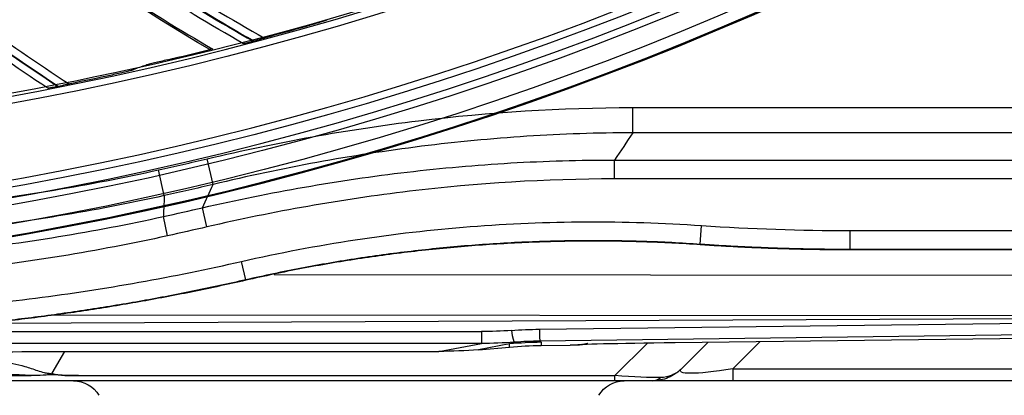
# Model space of a CAD drawing. Units: millimetres. Extents: x 28 to 7739, y -2388 to 801.
# Drawn here: x 7074 to 7142, y -1328 to -1302 of the extents above; entities that cross this region are included whole.
import ezdxf

# ---------------------------------------------------------------- set-up
doc = ezdxf.new("R2010")
doc.units = ezdxf.units.MM
doc.layers.get('0').update_dxf_attribs({"linetype": 'CONTINUOUS'})
doc.layers.get('Defpoints').update_dxf_attribs({"linetype": 'CONTINUOUS'})
doc.layers.add('1', color=7, linetype='CONTINUOUS', true_color=0xffffff)
doc.styles.get("Standard").update_dxf_attribs({"font": 'arial.ttf'})
doc.dimstyles.new('副本 Standard1', dxfattribs={"dimtxt": 25, "dimasz": 20, "dimexe": 5, "dimexo": 0.0625, "dimgap": 10, "dimtad": 1, "dimdec": 1, "dimzin": 0, "dimdsep": 46, "dimtxsty": 'Standard', "dimcen": 0.09, "dimadec": 0, "dimazin": 0, "dimtfac": 1, "dimtdec": 1, "dimtofl": 0, "dimtmove": 0, "dimatfit": 3, "dimfxl": 1, "dimtolj": 1, "dimtzin": 0, "dimarcsym": 0})

# ---------------------------------------------------------------- blocks, each defined once
blk = doc.blocks.new('*D2')
at = {"color": 0, "lineweight": -2, "transparency": 16777216}
for p, q in [((7491.923, -1094.648), (7491.923, -1482.698)), ((6769.23, -1314.781), (6769.23, -1482.698)), ((6789.23, -1477.698), (7471.923, -1477.698))]:
    blk.add_line(p, q, dxfattribs=at)
at = {"color": 0, "transparency": 16777216}
for points in [[(6789.23, -1474.364), (6789.23, -1481.031), (6769.23, -1477.698)], [(7471.923, -1474.364), (7471.923, -1481.031), (7491.923, -1477.698)]]:
    blk.add_solid(points, dxfattribs=at)
at = {"layer": 'Defpoints', "color": 0, "transparency": 16777216}
for p in [(7491.923, -1094.586), (6769.23, -1314.718), (7491.923, -1477.698)]:
    blk.add_point(p, dxfattribs=at)
at = {"color": 0, "transparency": 16777216, "insert": (7130.576, -1454.933), "char_height": 25, "attachment_point": 5}
blk.add_mtext('\\A1;720  W', dxfattribs=at)

msp = doc.modelspace()

# ---------------------------------------------------------------- linework, layer by layer
at = {"layer": '1', "color": 0, "linetype": 'Continuous'}
for p, q in [((7116.146, -1308.303), (7477.838, -1308.303)), ((7116.146, -1310.035), (7116.146, -1308.303)), ((7477.838, -1310.035), (7116.146, -1310.035)), ((7087.297, -1313.588), (7086.879, -1311.824)), ((7114.89, -1311.911), (7475.19, -1311.911)), ((7114.89, -1313.21), (7114.89, -1311.911)), ((7083.931, -1314.359), (7083.54, -1312.589)), ((7475.19, -1313.21), (7114.89, -1313.21)), ((7086.862, -1316.513), (7086.555, -1315.189)), ((7084.155, -1317.125), (7083.864, -1315.797)), ((7120.788, -1317.709), (7120.877, -1316.413)), ((7131.095, -1316.763), (7185.445, -1316.763)), ((7131.095, -1318.062), (7131.095, -1316.763)), ((7185.445, -1318.062), (7131.095, -1318.062)), ((7131.095, -1318.062), (7131.095, -1318.091)), ((7196.333, -1318.091), (7131.095, -1318.091)), ((7089.529, -1320.152), (7089.24, -1318.885)), ((7091.492, -1319.79), (7180.529, -1319.851)), ((7175.045, -1322.676), (7071.433, -1323.148)), ((7180.535, -1322.651), (7076.248, -1322.58)), ((7109.72, -1323.547), (7180.602, -1322.65)), ((7207.852, -1323.126), (7109.754, -1324.367)), ((7119.053, -1324.458), (7199.682, -1323.46)), ((7064.214, -1323.706), (7105.732, -1323.706)), ((7105.732, -1323.706), (7105.732, -1324.525)), ((7105.732, -1324.525), (6999.962, -1324.525)), ((7102.82, -1325.071), (7105.732, -1324.525)), ((7107.665, -1324.557), (7105.537, -1324.955)), ((7105.537, -1324.955), (7107.665, -1324.772)), ((7107.665, -1324.772), (7107.665, -1324.557)), ((7109.846, -1324.448), (7109.846, -1324.665)), ((7109.846, -1324.665), (7111.844, -1324.64)), ((7112.206, -1324.631), (7112.219, -1324.618)), ((7114.92, -1326.74), (7117.177, -1324.483)), ((7121.332, -1324.43), (7119.49, -1326.272)), ((7124.912, -1324.385), (7123.026, -1326.272)), ((7077.063, -1325.072), (7076.194, -1326.577)), ((7077.621, -1325.071), (7102.82, -1325.071)), ((7077.621, -1325.072), (7077.621, -1325.071)), ((7077.621, -1325.072), (7102.82, -1325.072)), ((7102.82, -1325.072), (7102.82, -1325.071)), ((7123.026, -1326.272), (7144.84, -1326.272)), ((7123.026, -1326.272), (7123.026, -1327.092)), ((7056.024, -1326.74), (7074.78, -1326.74)), ((7078.028, -1326.74), (7114.92, -1326.74)), ((7114.92, -1327.092), (7114.92, -1326.74)), ((7114.92, -1327.092), (7051.596, -1327.092)), ((7117.51, -1327.092), (7114.92, -1327.092)), ((7123.026, -1327.092), (7117.51, -1327.092)), ((7144.84, -1327.092), (7123.026, -1327.092))]:
    msp.add_line(p, q, dxfattribs=at)
at = {"layer": '1', "color": 0, "linetype": 'Continuous', "extrusion": (0, 0, -1)}
msp.add_circle((-7034.836, -1095.731), 224.688, dxfattribs=at)
at = {"layer": '1', "color": 0, "linetype": 'Continuous'}
for centre, radius in [((7034.836, -1095.731), 223.891), ((7034.912, -1092.742), 210)]:
    msp.add_circle(centre, radius, dxfattribs=at)
at = {"layer": '1', "color": 0, "linetype": 'Continuous', "extrusion": (0, 0, -1)}
for centre, radius, start, end in [((-7034.836, -1095.731), 222.599, 183.35025, 176.9643), ((-7034.836, -1095.731), 221.393, 183.48592, 176.82864), ((-7034.836, -1095.731), 215.728, 182.51627, 177.79713), ((-7034.912, -1092.742), 218, 242.2229, 265.59319)]:
    msp.add_arc(centre, radius, start, end, dxfattribs=at)
at = {"layer": '1', "color": 0, "linetype": 'Continuous'}
for centre, radius, start, end in [((7034.836, -1095.731), 222.101, 3.0357, 356.64975), ((7034.836, -1095.731), 220.895, 3.17136, 356.51408), ((7034.836, -1095.731), 215.228, 2.20287, 357.48373), ((7034.836, -1095.731), 224.752, 149.746, 359.47536), ((7034.836, -1095.731), 224.754, 270, 359.47536), ((7034.912, -1092.742), 225.161, 282.47248, 283.3442), ((7034.912, -1092.742), 228.363, 282.37802, 283.07022)]:
    msp.add_arc(centre, radius, start, end, dxfattribs=at)
at = {"layer": '1', "color": 0, "linetype": 'Continuous', "extrusion": (0, -5.6655e-16, -1)}
for centre, radius, start, end in [((-7034.912, -1092.742), 226.974, 256.6558, 257.52752), ((-7034.912, -1092.742), 229.722, 256.92978, 257.62198), ((-7077.697, -1329.092), 2, 90, 150), ((-7115.549, -1329.092), 2, 30, 90)]:
    msp.add_arc(centre, radius, start, end, dxfattribs=at)
at = {"layer": '1', "color": 0, "linetype": 'Continuous', "extrusion": (0, 0, -1)}
for centre, major_axis, ratio, start_param, end_param in [((7034.914, -1155.836), (-0.003, -206.778), 0.589638, 5.553998, 5.567723), ((7109.852, -1294.943), (-21.174, -22.183), 0.8647, 5.520123, 5.593168), ((6306.969, -1414.218), (-802.877, -89.776), 0.007424, 3.127304, 3.142423), ((7099.176, -1294.965), (26.244, -19.189), 0.883977, 0.79201, 0.880125), ((7109.852, -1292.964), (-22.936, -24.338), 0.876139, 5.520259, 5.593304), ((6307.352, -1443.411), (-800.832, -119.086), 0.005153, 3.163267, 3.178338), ((7110.21, -1353.418), (29.2, 0), 0.98479, 4.625123, 4.699918), ((7111.495, -1324.635), (-0.711, -0.004), 0.011942, 3.153669, 4.200866), ((7122.631, -1324.53), (-10.412, -0.089), 0.010531, 0.010712, 1.220141), ((7082.774, -1325.551), (15.262, -0.162), 0.029599, 3.547132, 4.367692), ((7128.541, -1324.292), (-9.121, -2.126), 0.092157, 5.383097, 6.430294), ((7111.667, -1325.892), (7.37, -0.818), 0.073079, 0.513715, 1.105601)]:
    msp.add_ellipse(centre, major_axis=major_axis, ratio=ratio, start_param=start_param, end_param=end_param, dxfattribs=at)
at = {"layer": '1', "color": 0, "linetype": 'Continuous'}
for centre, major_axis, ratio, start_param, end_param in [((7107.806, -1321.65), (-0.206, 2.792), 0.073264, 2.353496, 3.125531), ((7109.72, -1321.567), (-0.035, 2.8), 0.012648, 2.356114, 3.127629), ((7110.21, -1353.643), (29.2, 0), 0.999903, 1.583268, 1.658063), ((7112.165, -1321.331), (-2.333, 2.333), 0.9998, 2.368567, 2.532111), ((7112.178, -1321.318), (-2.333, 2.333), 0.9998, 2.368567, 2.500114), ((7117.51, -1325.892), (0, 1.2), 0.78538, 3.141593, 3.760361)]:
    msp.add_ellipse(centre, major_axis=major_axis, ratio=ratio, start_param=start_param, end_param=end_param, dxfattribs=at)
for points, knots in [([(7089.371, -1303.909), (7087.098, -1302.61), (7084.86, -1301.25), (7080.455, -1298.412), (7078.29, -1296.934), (7071.921, -1292.335), (7067.835, -1289.042), (7063.933, -1285.54)], [0, 0, 0, 0, 0.25, 0.25, 0.5, 0.5, 1, 1, 1, 1]), ([(7064.552, -1285.433), (7066.508, -1287.18), (7068.511, -1288.875), (7072.603, -1292.155), (7074.69, -1293.739), (7078.946, -1296.795), (7081.118, -1298.268), (7085.534, -1301.094), (7087.777, -1302.447), (7090.056, -1303.74)], [0, 0, 0, 0, 0.25, 0.25, 0.5, 0.5, 0.75, 0.75, 1, 1, 1, 1]), ([(7090.077, -1303.735), (7085.52, -1301.148), (7081.098, -1298.313), (7072.591, -1292.204), (7068.497, -1288.921), (7064.588, -1285.427)], [0, 0, 0, 0, 0.5, 0.5, 1, 1, 1, 1]), ([(7065.294, -1285.329), (7067.252, -1287.067), (7069.257, -1288.753), (7073.352, -1292.014), (7075.44, -1293.588), (7081.829, -1298.141), (7086.258, -1300.957), (7090.818, -1303.522)], [0, 0, 0, 0, 0.25, 0.25, 0.5, 0.5, 1, 1, 1, 1]), ([(7062.248, -1285.96), (7066.067, -1289.418), (7070.092, -1292.702), (7078.454, -1298.831), (7082.786, -1301.67), (7087.258, -1304.28)], [0, 0, 0, 0, 0.5, 0.5, 1, 1, 1, 1]), ([(7075.921, -1306.975), (7073.736, -1305.533), (7071.59, -1304.033), (7067.376, -1300.919), (7065.309, -1299.305), (7059.249, -1294.307), (7055.382, -1290.759), (7051.712, -1287.015)], [0, 0, 0, 0, 0.25, 0.25, 0.5, 0.5, 1, 1, 1, 1]), ([(7052.336, -1286.947), (7054.177, -1288.816), (7056.067, -1290.636), (7059.94, -1294.171), (7061.921, -1295.886), (7065.973, -1299.208), (7068.046, -1300.817), (7072.272, -1303.92), (7074.424, -1305.414), (7076.615, -1306.851)], [0, 0, 0, 0, 0.25, 0.25, 0.5, 0.5, 0.75, 0.75, 1, 1, 1, 1]), ([(7076.636, -1306.847), (7072.255, -1303.973), (7068.024, -1300.861), (7059.926, -1294.22), (7056.051, -1290.681), (7052.373, -1286.944)], [0, 0, 0, 0, 0.5, 0.5, 1, 1, 1, 1]), ([(7053.084, -1286.891), (7054.927, -1288.751), (7056.819, -1290.562), (7060.697, -1294.079), (7062.68, -1295.783), (7068.764, -1300.736), (7073.003, -1303.83), (7077.39, -1306.682)], [0, 0, 0, 0, 0.25, 0.25, 0.5, 0.5, 1, 1, 1, 1]), ([(7093.715, -1302.694), (7093.866, -1302.652), (7094.013, -1302.609), (7094.302, -1302.524), (7094.445, -1302.482), (7094.707, -1302.402), (7094.831, -1302.364), (7094.981, -1302.315), (7095.026, -1302.3), (7095.098, -1302.276), (7095.125, -1302.266), (7095.141, -1302.259)], [0, 0, 0, 0, 0.25, 0.25, 0.5, 0.5, 0.75, 0.75, 0.875, 0.875, 1, 1, 1, 1]), ([(7090.056, -1303.74), (7089.984, -1303.759), (7089.913, -1303.778), (7089.774, -1303.814), (7089.705, -1303.831), (7089.578, -1303.863), (7089.519, -1303.877), (7089.423, -1303.899), (7089.386, -1303.907), (7089.371, -1303.909)], [0, 0, 0, 0, 0.25, 0.25, 0.5, 0.5, 0.75, 0.75, 1, 1, 1, 1]), ([(7090.818, -1303.522), (7090.813, -1303.526), (7090.779, -1303.537), (7090.68, -1303.568), (7090.616, -1303.586), (7090.403, -1303.647), (7090.241, -1303.691), (7090.077, -1303.735)], [0, 0, 0, 0, 0.25, 0.25, 0.5, 0.5, 1, 1, 1, 1]), ([(7087.262, -1304.278), (7087.202, -1304.291), (7087.152, -1304.3), (7087.082, -1304.313), (7087.062, -1304.315), (7087.059, -1304.313)], [0, 0, 0, 0, 0.5, 0.5, 1, 1, 1, 1]), ([(7084.139, -1305.02), (7083.986, -1305.056), (7083.836, -1305.092), (7083.542, -1305.162), (7083.396, -1305.198), (7083.127, -1305.264), (7083.001, -1305.295), (7082.847, -1305.335), (7082.801, -1305.347), (7082.727, -1305.368), (7082.7, -1305.376), (7082.683, -1305.382)], [0, 0, 0, 0, 0.25, 0.25, 0.5, 0.5, 0.75, 0.75, 0.875, 0.875, 1, 1, 1, 1]), ([(7080.334, -1306.041), (7080.487, -1306.008), (7080.637, -1305.976), (7080.93, -1305.91), (7081.076, -1305.876), (7081.343, -1305.813), (7081.469, -1305.783), (7081.622, -1305.744), (7081.668, -1305.732), (7081.741, -1305.713), (7081.768, -1305.704), (7081.784, -1305.699)], [0, 0, 0, 0, 0.25, 0.25, 0.5, 0.5, 0.75, 0.75, 0.875, 0.875, 1, 1, 1, 1]), ([(7077.39, -1306.682), (7077.385, -1306.686), (7077.35, -1306.695), (7077.249, -1306.719), (7077.184, -1306.733), (7076.967, -1306.78), (7076.803, -1306.814), (7076.636, -1306.847)], [0, 0, 0, 0, 0.25, 0.25, 0.5, 0.5, 1, 1, 1, 1]), ([(7076.615, -1306.851), (7076.542, -1306.865), (7076.471, -1306.879), (7076.33, -1306.906), (7076.26, -1306.919), (7076.131, -1306.942), (7076.07, -1306.953), (7075.973, -1306.969), (7075.936, -1306.974), (7075.921, -1306.975)], [0, 0, 0, 0, 0.25, 0.25, 0.5, 0.5, 0.75, 0.75, 1, 1, 1, 1]), ([(7086.879, -1311.824), (7091.69, -1310.683), (7096.533, -1309.805), (7106.287, -1308.615), (7111.197, -1308.303), (7116.146, -1308.303)], [0, 0, 0, 0, 0.5, 0.5, 1, 1, 1, 1]), ([(7116.146, -1310.035), (7113.716, -1310.041), (7111.285, -1310.124), (7106.442, -1310.437), (7104.028, -1310.668), (7099.215, -1311.269), (7096.813, -1311.64), (7092.035, -1312.516), (7089.66, -1313.02), (7087.297, -1313.588)], [0, 0, 0, 0, 0.25, 0.25, 0.5, 0.5, 0.75, 0.75, 1, 1, 1, 1]), ([(7086.555, -1315.189), (7088.878, -1314.655), (7091.216, -1314.182), (7095.908, -1313.364), (7098.265, -1313.019), (7102.999, -1312.464), (7105.373, -1312.254), (7110.126, -1311.976), (7112.506, -1311.907), (7114.89, -1311.911)], [0, 0, 0, 0, 0.25, 0.25, 0.5, 0.5, 0.75, 0.75, 1, 1, 1, 1]), ([(7054.571, -1315.755), (7059.457, -1315.755), (7064.314, -1315.489), (7073.97, -1314.434), (7078.769, -1313.645), (7083.54, -1312.589)], [0, 0, 0, 0, 0.5, 0.5, 1, 1, 1, 1]), ([(7114.89, -1313.21), (7110.154, -1313.21), (7105.452, -1313.503), (7096.112, -1314.62), (7091.472, -1315.443), (7086.862, -1316.513)], [0, 0, 0, 0, 0.5, 0.5, 1, 1, 1, 1]), ([(7083.931, -1314.359), (7081.522, -1314.892), (7079.097, -1315.359), (7074.232, -1316.16), (7071.791, -1316.494), (7066.892, -1317.029), (7064.431, -1317.231), (7059.505, -1317.5), (7057.039, -1317.567), (7054.571, -1317.568)], [0, 0, 0, 0, 0.25, 0.25, 0.5, 0.5, 0.75, 0.75, 1, 1, 1, 1]), ([(7083.931, -1314.359), (7083.922, -1314.547), (7083.913, -1314.734), (7083.9, -1315.025), (7083.895, -1315.128), (7083.881, -1315.42), (7083.872, -1315.608), (7083.864, -1315.797)], [0, 0, 0, 0, 0.391142, 0.391142, 0.606269, 0.606269, 1, 1, 1, 1]), ([(7054.722, -1318.957), (7057.172, -1318.957), (7059.621, -1318.892), (7064.508, -1318.628), (7066.947, -1318.43), (7074.251, -1317.638), (7079.079, -1316.848), (7083.864, -1315.797)], [0, 0, 0, 0, 0.25, 0.25, 0.5, 0.5, 1, 1, 1, 1]), ([(7089.24, -1318.885), (7091.828, -1318.294), (7094.437, -1317.798), (7099.682, -1316.999), (7102.321, -1316.695), (7107.614, -1316.281), (7110.266, -1316.172), (7115.572, -1316.146), (7118.228, -1316.231), (7120.877, -1316.413)], [0, 0, 0, 0, 0.25, 0.25, 0.5, 0.5, 0.75, 0.75, 1, 1, 1, 1]), ([(7084.155, -1317.125), (7079.307, -1318.189), (7074.431, -1318.985), (7064.62, -1320.048), (7059.685, -1320.316), (7054.722, -1320.316)], [0, 0, 0, 0, 0.5, 0.5, 1, 1, 1, 1]), ([(7060.74, -1322.556), (7063.138, -1322.48), (7065.532, -1322.346), (7070.313, -1321.963), (7072.699, -1321.714), (7079.833, -1320.796), (7084.562, -1319.953), (7089.24, -1318.885)], [0, 0, 0, 0, 0.25, 0.25, 0.5, 0.5, 1, 1, 1, 1]), ([(7072.664, -1325.812), (7073.227, -1325.835), (7073.783, -1325.943), (7074.633, -1326.19), (7074.918, -1326.289), (7075.366, -1326.439), (7075.518, -1326.49), (7075.759, -1326.549), (7075.843, -1326.565), (7076.018, -1326.583), (7076.106, -1326.584), (7076.194, -1326.577)], [0, 0, 0, 0, 0.5, 0.5, 0.75, 0.75, 0.875, 0.875, 0.9375, 0.9375, 1, 1, 1, 1]), ([(7119.49, -1326.272), (7119.426, -1326.335), (7119.358, -1326.397), (7119.217, -1326.513), (7119.144, -1326.568), (7118.916, -1326.72), (7118.754, -1326.807), (7118.246, -1327.018), (7117.885, -1327.092), (7117.51, -1327.092)], [0, 0, 0, 0, 0.125, 0.125, 0.25, 0.25, 0.5, 0.5, 1, 1, 1, 1]), ([(7119.49, -1326.272), (7119.445, -1326.317), (7119.396, -1326.361), (7119.295, -1326.444), (7119.243, -1326.483), (7119.08, -1326.592), (7118.964, -1326.654), (7118.601, -1326.807), (7118.337, -1326.864), (7118.057, -1326.869)], [0, 0, 0, 0, 0.125, 0.125, 0.25, 0.25, 0.5, 0.5, 1, 1, 1, 1]), ([(7074.78, -1326.74), (7074.223, -1326.707), (7073.667, -1326.677), (7072.555, -1326.634), (7072, -1326.621), (7071.445, -1326.619)], [0, 0, 0, 0, 0.5, 0.5, 1, 1, 1, 1]), ([(7078.028, -1326.74), (7077.757, -1326.74), (7077.486, -1326.737), (7077.08, -1326.722), (7076.945, -1326.715), (7076.674, -1326.698), (7076.539, -1326.688), (7076.269, -1326.676), (7076.134, -1326.675), (7075.864, -1326.689), (7075.729, -1326.702), (7075.323, -1326.733), (7075.052, -1326.74), (7074.78, -1326.74)], [0, 0, 0, 0, 0.25, 0.25, 0.375, 0.375, 0.5, 0.5, 0.625, 0.625, 0.75, 0.75, 1, 1, 1, 1]), ([(7076.194, -1326.577), (7076.263, -1326.602), (7076.336, -1326.623), (7076.484, -1326.656), (7076.559, -1326.669), (7076.789, -1326.701), (7076.944, -1326.713), (7077.407, -1326.738), (7077.718, -1326.74), (7078.028, -1326.74)], [0, 0, 0, 0, 0.125, 0.125, 0.25, 0.25, 0.5, 0.5, 1, 1, 1, 1])]:
    msp.add_open_spline(points, degree=3, knots=knots, dxfattribs=at)
for points, degree in [([(7087.059, -1304.313), (7078.133, -1299.091), (7069.75, -1292.945), (7062.086, -1286)], 3), ([(7090.874, -1303.48), (7091.823, -1303.225), (7092.77, -1302.963), (7093.715, -1302.694)], 3), ([(7090.077, -1303.735), (7090.07, -1303.736), (7090.063, -1303.738), (7090.056, -1303.74)], 3), ([(7090.818, -1303.522), (7090.837, -1303.508), (7090.856, -1303.494), (7090.874, -1303.48)], 3), ([(7084.139, -1305.02), (7085.114, -1304.791), (7086.087, -1304.555), (7087.059, -1304.313)], 3), ([(7082.683, -1305.382), (7082.384, -1305.488), (7082.084, -1305.594), (7081.784, -1305.699)], 3), ([(7077.449, -1306.644), (7078.412, -1306.45), (7079.374, -1306.249), (7080.334, -1306.041)], 3), ([(7077.39, -1306.682), (7077.409, -1306.669), (7077.429, -1306.657), (7077.449, -1306.644)], 3), ([(7076.636, -1306.847), (7076.629, -1306.848), (7076.622, -1306.849), (7076.615, -1306.851)], 3), ([(7086.555, -1315.189), (7086.807, -1314.656), (7087.054, -1314.122), (7087.297, -1313.588)], 3), ([(7120.877, -1316.413), (7124.278, -1316.646), (7127.686, -1316.763), (7131.095, -1316.763)], 3), ([(7120.786, -1317.738), (7120.788, -1317.709)], 1), ([(7089.535, -1320.181), (7089.529, -1320.152)], 1), ([(7107.806, -1323.63), (7108.442, -1323.583), (7109.08, -1323.555), (7109.72, -1323.547)], 3), ([(7109.754, -1324.367), (7109.171, -1324.374), (7108.589, -1324.399), (7108.009, -1324.442)], 3), ([(7112.623, -1324.597), (7112.847, -1324.57), (7113.062, -1324.506)], 2)]:
    msp.add_open_spline(points, degree=degree, dxfattribs=at)
for points, weights in [([(7120.788, -1317.709), (7104.978, -1316.624), (7089.529, -1320.152)], [1, 0.989289906849, 1]), ([(7120.786, -1317.738), (7104.981, -1316.654), (7089.535, -1320.181)], [1, 0.989289906849, 1]), ([(7131.095, -1318.091), (7125.934, -1318.091), (7120.786, -1317.738)], [1, 0.999413669084, 1]), ([(7131.095, -1318.062), (7125.935, -1318.062), (7120.788, -1317.709)], [1, 0.999413669084, 1]), ([(7089.529, -1320.152), (7075.334, -1323.393), (7060.782, -1323.855)], [1, 0.995358708939, 1]), ([(7089.535, -1320.181), (7075.338, -1323.422), (7060.782, -1323.884)], [1, 0.995358708939, 1])]:
    msp.add_rational_spline(points, weights, degree=2, dxfattribs=at)

# ---------------------------------------------------------------- dimensions: what is measured, and where the dimension line sits
at = {"color": 7}
dim = msp.add_linear_dim(base=(7491.923, -1477.698), p1=(6769.23, -1314.718), p2=(7491.923, -1094.586), text='720  W', dimstyle='副本 Standard1', dxfattribs=at)
dim.commit()
dim.dimension.update_dxf_attribs({"geometry": '*D2', "text_midpoint": (7130.576, -1454.933)})

doc.saveas('drawing.dxf')
